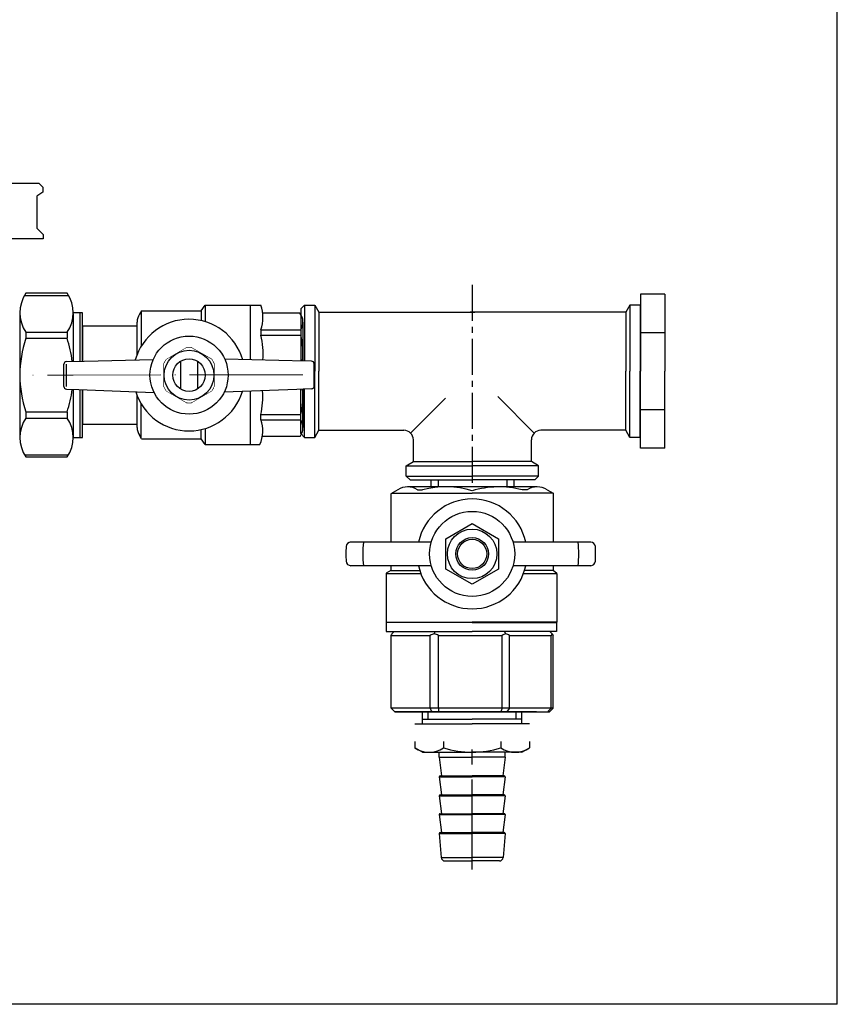
# Model space of a CAD drawing. Units: millimetres. Extents: x 7907 to 8969, y 783 to 1231.
# Drawn here: x 8370 to 8543, y 790 to 998 of the extents above; entities that cross this region are included whole.
import ezdxf

# ---------------------------------------------------------------- set-up
doc = ezdxf.new("R2010")
doc.units = ezdxf.units.MM
doc.set_wipeout_variables(frame=1)
doc.linetypes.add('ACAD_ISO04W100', pattern=[30, 24, -3, 0, -3])
doc.linetypes.add('CENTER2', pattern=[28.575, 19.05, -3.175, 3.175, -3.175])
doc.layers.add('Axis', color=1, linetype='ACAD_ISO04W100', lineweight=0)
doc.layers.add('PrimeLine', color=7, linetype='Continuous', lineweight=30)
doc.layers.add('Mask', color=120, linetype='Continuous')

msp = doc.modelspace()

# ---------------------------------------------------------------- linework, layer by layer
for q in [(8542.9, 1203.59), (7906.54, 789.56)]:
    msp.add_line((8542.9, 789.56), q)
at = {"color": 4, "linetype": 'CENTER2', "ltscale": 0.4}
msp.add_line((8465.65, 899.96), (8465.65, 943.07), dxfattribs=at)
at = {"lineweight": 30, "ltscale": 0.4}
for p, q in [((8501.26, 939.87), (8501.26, 923.58)), ((8506.39, 939.87), (8501.26, 939.87)), ((8506.39, 939.87), (8506.39, 923.58)), ((8506.39, 931.72), (8501.26, 931.72)), ((8501.26, 907.29), (8501.26, 923.58)), ((8506.39, 907.29), (8506.39, 923.58)), ((8506.39, 915.43), (8501.26, 915.43)), ((8506.39, 907.29), (8501.26, 907.29))]:
    msp.add_line(p, q, dxfattribs=at)
at = {"lineweight": 30}
for p, q in [((8432.31, 937.58), (8433.17, 936.08)), ((8432.31, 937.58), (8432.31, 923.58)), ((8433.17, 936.08), (8433.17, 923.58)), ((8433.17, 936.08), (8466.15, 936.08)), ((8498.12, 936.08), (8465.15, 936.08)), ((8498.12, 936.08), (8480.15, 936.08)), ((8498.99, 937.58), (8498.12, 936.08)), ((8498.99, 937.58), (8498.12, 936.08)), ((8498.12, 936.08), (8498.12, 923.58)), ((8498.12, 936.08), (8498.12, 923.58)), ((8498.99, 937.58), (8498.99, 923.58)), ((8501.19, 937.58), (8498.99, 937.58)), ((8498.99, 937.58), (8498.99, 923.58)), ((8501.19, 937.58), (8498.99, 937.58)), ((8501.19, 937.58), (8501.19, 923.58)), ((8432.31, 909.58), (8432.31, 923.58)), ((8433.17, 911.08), (8433.17, 923.58)), ((8498.12, 911.08), (8498.12, 923.58)), ((8498.12, 911.08), (8498.12, 923.58)), ((8498.99, 909.58), (8498.99, 923.58)), ((8498.99, 909.58), (8498.99, 923.58)), ((8501.19, 909.58), (8501.19, 923.58)), ((8459.98, 917.91), (8452.56, 910.49)), ((8432.31, 909.58), (8433.17, 911.08)), ((8433.17, 911.08), (8451.15, 911.08)), ((8498.12, 911.08), (8480.15, 911.08)), ((8498.12, 911.08), (8480.15, 911.08)), ((8498.99, 909.58), (8498.12, 911.08)), ((8498.99, 909.58), (8498.12, 911.08)), ((8453.15, 904.45), (8453.15, 909.08)), ((8478.15, 904.45), (8478.15, 909.08)), ((8501.19, 909.58), (8498.99, 909.58)), ((8501.19, 909.58), (8498.99, 909.58)), ((8451.65, 903.58), (8453.15, 904.45)), ((8451.65, 903.58), (8465.65, 903.58)), ((8451.65, 901.38), (8451.65, 903.58)), ((8453.15, 904.45), (8465.65, 904.45)), ((8478.15, 904.45), (8465.65, 904.45)), ((8479.65, 903.58), (8465.65, 903.58)), ((8479.65, 903.58), (8478.15, 904.45)), ((8479.65, 901.38), (8479.65, 903.58)), ((8451.65, 901.38), (8452.45, 900.58)), ((8451.65, 901.38), (8465.65, 901.38)), ((8452.45, 900.58), (8465.65, 900.58)), ((8479.65, 901.38), (8465.65, 901.38)), ((8478.85, 900.58), (8465.65, 900.58)), ((8479.65, 901.38), (8478.85, 900.58)), ((8479.35, 899.11), (8451.94, 899.11)), ((8456.89, 899.11), (8456.89, 900.45)), ((8458.39, 900.45), (8458.39, 899.11)), ((8472.96, 900.45), (8472.96, 899.11)), ((8474.47, 899.11), (8474.47, 900.45)), ((8483.5, 880.76), (8482.74, 881.38)), ((8479.24, 851.47), (8449.24, 851.47)), ((8455.1, 848.91), (8455.1, 851.47)), ((8476.1, 851.47), (8455.1, 851.47)), ((8456.3, 849.91), (8456.3, 851.47)), ((8474.9, 849.91), (8474.9, 851.47)), ((8476.1, 848.91), (8476.1, 851.47)), ((8453.47, 848.91), (8465.6, 848.91)), ((8455.1, 849.91), (8465.6, 849.91)), ((8476.1, 849.91), (8465.6, 849.91)), ((8477.72, 848.91), (8465.6, 848.91)), ((8453.47, 845.23), (8453.47, 843.85)), ((8459.53, 845.23), (8459.53, 843.85)), ((8471.66, 845.23), (8471.66, 843.85)), ((8477.72, 845.23), (8477.72, 843.85)), ((8455.1, 842.91), (8453.47, 843.85)), ((8455.1, 842.91), (8465.6, 842.91)), ((8458.6, 841.91), (8458.6, 842.91)), ((8476.1, 842.91), (8465.6, 842.91)), ((8472.6, 841.91), (8472.6, 842.91)), ((8476.1, 842.91), (8477.72, 843.85)), ((8458.6, 841.91), (8459.1, 837.91)), ((8458.6, 841.91), (8465.6, 841.91)), ((8472.6, 841.91), (8465.6, 841.91)), ((8472.6, 841.91), (8472.1, 837.91)), ((8458.6, 837.71), (8459.1, 833.91)), ((8458.6, 837.71), (8465.6, 837.71)), ((8458.8, 837.91), (8465.6, 837.91)), ((8472.4, 837.91), (8465.6, 837.91)), ((8472.6, 837.71), (8465.6, 837.71)), ((8472.6, 837.71), (8472.1, 833.91)), ((8458.8, 833.91), (8465.6, 833.91)), ((8472.4, 833.91), (8465.6, 833.91)), ((8458.6, 833.71), (8465.6, 833.71)), ((8458.6, 833.71), (8459.1, 829.91)), ((8472.6, 833.71), (8465.6, 833.71)), ((8472.6, 833.71), (8472.1, 829.91)), ((8458.6, 829.71), (8459.1, 825.91)), ((8458.6, 829.71), (8465.6, 829.71)), ((8458.6, 829.71), (8458.6, 829.71)), ((8458.8, 829.91), (8465.6, 829.91)), ((8472.4, 829.91), (8465.6, 829.91)), ((8472.6, 829.71), (8465.6, 829.71)), ((8472.6, 829.71), (8472.1, 825.91)), ((8472.6, 829.71), (8472.6, 829.71)), ((8458.6, 825.71), (8459.03, 820.65)), ((8458.6, 825.71), (8465.6, 825.71)), ((8458.6, 825.71), (8458.6, 825.71)), ((8458.8, 825.91), (8465.6, 825.91)), ((8472.4, 825.91), (8465.6, 825.91)), ((8472.6, 825.71), (8465.6, 825.71)), ((8472.6, 825.71), (8472.16, 820.65)), ((8472.6, 825.71), (8472.6, 825.71)), ((8459.03, 820.65), (8465.6, 820.65)), ((8459.83, 819.91), (8465.6, 819.91)), ((8472.16, 820.65), (8465.6, 820.65)), ((8471.36, 819.91), (8465.6, 819.91))]:
    msp.add_line(p, q, dxfattribs=at)
at = {"lineweight": 30, "ltscale": 0.3}
msp.add_line((8471.01, 918.22), (8478.73, 910.49), dxfattribs=at)
at = {"lineweight": 30, "ltscale": 0.5}
for p, q in [((8449.85, 898.49), (8448.4, 897.66)), ((8454.04, 898.49), (8455.12, 898.49)), ((8477.25, 898.49), (8476.17, 898.49)), ((8481.45, 898.49), (8482.74, 897.74)), ((8448.4, 897.66), (8448.4, 887.4)), ((8448.54, 897.74), (8465.6, 897.74)), ((8482.74, 897.74), (8465.6, 897.74)), ((8482.74, 897.74), (8482.74, 887.4)), ((8456.95, 887.4), (8439.77, 887.4)), ((8490.69, 887.4), (8474.24, 887.4)), ((8456.95, 882.42), (8439.77, 882.42)), ((8448.4, 882.42), (8448.4, 881.38)), ((8490.69, 882.42), (8474.24, 882.42)), ((8482.74, 882.42), (8482.74, 881.38)), ((8448.38, 881.38), (8447.4, 880.81)), ((8447.4, 880.81), (8447.4, 870.49)), ((8447.4, 880.76), (8454.73, 880.76)), ((8448.4, 881.38), (8454.51, 881.38)), ((8476.46, 880.76), (8483.5, 880.76)), ((8482.74, 881.38), (8476.68, 881.38)), ((8483.5, 880.76), (8483.5, 870.49)), ((8447.37, 870.47), (8465.6, 870.47)), ((8465.6, 870.42), (8447.37, 870.42)), ((8447.37, 870.42), (8447.37, 868.47)), ((8447.4, 870.49), (8465.6, 870.49)), ((8483.5, 870.49), (8465.6, 870.49)), ((8483.47, 870.47), (8465.6, 870.47)), ((8465.6, 870.42), (8483.47, 870.42)), ((8483.47, 870.42), (8483.47, 868.47)), ((8447.37, 868.47), (8465.6, 868.47)), ((8483.47, 868.47), (8465.6, 868.47))]:
    msp.add_line(p, q, dxfattribs=at)
at = {"color": 7, "linetype": 'Continuous', "lineweight": 30}
for p, q in [((8448.43, 867.67), (8456.68, 867.67)), ((8448.43, 852.27), (8448.43, 867.67)), ((8449.12, 868.47), (8448.63, 868)), ((8456.68, 852.27), (8456.68, 867.67)), ((8457.69, 868.47), (8457.57, 868)), ((8458.48, 867.67), (8471.93, 867.67)), ((8458.48, 852.27), (8458.48, 867.67)), ((8471.93, 852.27), (8471.93, 867.67)), ((8472.74, 868), (8472.48, 868.47)), ((8482.07, 868.47), (8472.48, 868.47)), ((8473.52, 852.27), (8473.52, 867.67)), ((8473.52, 867.67), (8482.31, 867.67)), ((8482.56, 868), (8482.07, 868.47)), ((8482.31, 852.27), (8482.31, 867.67)), ((8482.77, 852.27), (8482.77, 867.67)), ((8456.68, 852.27), (8448.43, 852.27)), ((8449.24, 851.47), (8457.04, 851.47)), ((8458.48, 852.27), (8456.68, 852.27)), ((8457.04, 851.47), (8458.5, 851.47)), ((8471.93, 852.27), (8458.48, 852.27)), ((8458.5, 851.47), (8471.68, 851.47)), ((8471.68, 851.47), (8472.96, 851.47)), ((8473.52, 852.27), (8471.93, 852.27)), ((8472.96, 851.47), (8481.59, 851.47)), ((8482.31, 852.27), (8473.52, 852.27)), ((8481.59, 851.47), (8481.95, 851.47)), ((8482.77, 852.27), (8482.31, 852.27))]:
    msp.add_line(p, q, dxfattribs=at)
at = {"color": 4, "linetype": 'CENTER2', "lineweight": 30}
msp.add_line((8465.6, 818.09), (8465.6, 845.23), dxfattribs=at)
at = {"lineweight": 30}
msp.add_lwpolyline([(8465.6, 891.34), (8471.16, 888.13), (8471.16, 881.7), (8465.6, 878.48), (8460.03, 881.7), (8460.03, 888.13)], close=True, dxfattribs=at)
for radius in [9, 5.24, 3.46, 3.09]:
    msp.add_circle((8465.6, 884.91), radius, dxfattribs=at)
for centre, radius, start, end in [((8451.15, 909.08), 2, 0, 90), ((8480.15, 909.08), 2, 90, 180), ((8465.6, 884.91), 11.63, 90, 167.6446), ((8465.6, 884.91), 11.63, 12.3554, 90), ((8465.38, 884.91), 26.5, 176.652, 183.348), ((8439.92, 886.4), 1, 90, 176.652), ((8465.38, 884.91), 22.95, 173.7731, 186.2269), ((8465.23, 884.91), 22.95, 353.7731, 6.2269), ((8490.69, 886.4), 1, 3.348, 90), ((8465.23, 884.91), 26.5, 356.652, 3.348), ((8439.92, 883.42), 1, 183.348, 270), ((8465.6, 884.91), 11.63, 192.3554, 270), ((8465.6, 884.91), 11.63, 270, 347.6446), ((8490.69, 883.42), 1, 270, 356.652), ((8456.5, 848.28), 5.37, 235.6158, 304.3842), ((8465.6, 862.98), 20.06, 252.412, 270), ((8465.6, 862.98), 20.06, 270, 287.588), ((8474.69, 848.28), 5.37, 235.6158, 304.3842), ((8458.8, 837.71), 0.2, 90, 180), ((8472.4, 837.71), 0.2, 0, 90), ((8458.8, 833.71), 0.2, 90, 180), ((8472.4, 833.71), 0.2, 0, 90), ((8458.8, 829.71), 0.2, 90, 180), ((8472.4, 829.71), 0.2, 0, 90), ((8458.8, 825.71), 0.2, 90, 180), ((8472.4, 825.71), 0.2, 0, 90), ((8459.83, 820.71), 0.8, 184.9271, 270), ((8471.36, 820.71), 0.8, 270, 355.0729)]:
    msp.add_arc(centre, radius, start, end, dxfattribs=at)
at = {"lineweight": 30, "ltscale": 0.5}
for centre, radius, start, end in [((8451.94, 895.21), 3.9, 57.4341, 122.5659), ((8460, 879.17), 19.93, 73.7012, 104.1715), ((8471.29, 879.17), 19.93, 75.8285, 106.6074), ((8479.35, 895.21), 3.9, 57.4341, 122.5659)]:
    msp.add_arc(centre, radius, start, end, dxfattribs=at)
at = {"color": 7, "linetype": 'Continuous', "lineweight": 30, "extrusion": (0, 0, -1)}
for centre, major_axis, ratio, start_param, end_param in [((8465.6, 884.17), (-17.45, -17.45), 0.072735, 0.267085, 0.320092), ((8461.86, 884.17), (15.64, 15.64), 0.502076, 2.283587, 2.336593), ((8461.86, 884.17), (-13.24, 13.24), 0.864393, 4.194076, 4.247082), ((8463.77, 884.17), (-13.24, 13.24), 0.864393, 3.461684, 3.514691), ((8463.77, 884.17), (-16.61, 16.61), 0.331491, 3.801377, 3.854383), ((8465.6, 884.17), (-16.61, 16.61), 0.331491, 3.068985, 3.121992), ((8465.6, 884.17), (-17.45, 17.45), 0.072735, 2.821501, 2.874508)]:
    msp.add_ellipse(centre, major_axis=major_axis, ratio=ratio, start_param=start_param, end_param=end_param, dxfattribs=at)
at = {"color": 7, "linetype": 'Continuous', "lineweight": 30}
for points in [[(8448.43, 852.27), (8448.7, 852.01), (8448.97, 851.74), (8449.24, 851.47)], [(8456.68, 852.27), (8456.8, 852.01), (8456.92, 851.74), (8457.04, 851.47)], [(8458.48, 852.27), (8458.48, 852.01), (8458.49, 851.74), (8458.5, 851.47)], [(8471.93, 852.27), (8471.85, 852.01), (8471.76, 851.74), (8471.68, 851.47)], [(8473.52, 852.27), (8473.34, 852.01), (8473.15, 851.74), (8472.96, 851.47)], [(8482.31, 852.27), (8482.07, 852.01), (8481.83, 851.74), (8481.59, 851.47)], [(8482.77, 852.27), (8482.5, 852.01), (8482.23, 851.74), (8481.95, 851.47)]]:
    msp.add_open_spline(points, degree=3, dxfattribs=at)
at = {"layer": 'PrimeLine'}
for p, q in [((8366.56, 963.39), (8373.85, 963.39)), ((8373.85, 963.39), (8374.7, 962.54)), ((8374.7, 961.49), (8373.42, 960.68)), ((8374.7, 962.54), (8374.7, 961.49)), ((8373.42, 960.68), (8373.42, 953.88)), ((8373.42, 953.88), (8374.8, 952.5)), ((8374.8, 951.62), (8366.85, 951.62)), ((8374.8, 952.5), (8374.8, 951.62))]:
    msp.add_line(p, q, dxfattribs=at)
at = {"layer": 'PrimeLine', "ltscale": 0.5}
msp.add_line((8432.16, 920.46), (8432.15, 925.14), dxfattribs=at)
for centre, start, end in [((8431.57, 925.14), 0.0937, 88.1662), ((8431.58, 920.45), 272.0213, 0.0937)]:
    msp.add_arc(centre, 0.581, start, end, dxfattribs=at)

# ---------------------------------------------------------------- wipeouts: each hides what was drawn before it
msp.add_wipeout([(8374.04, 940.08), (8369.8, 940.08), (8369.8, 940.08), (8369.77, 905.43), (8381.14, 905.43), (8381.14, 940.08)]).dxf.layer = 'Mask'

# ---------------------------------------------------------------- next in the draw order: linework, layer by layer
at = {"layer": 'PrimeLine'}
for p, q in [((8370.86, 939.64), (8380.12, 939.64)), ((8379.84, 940.08), (8371.14, 940.08)), ((8369.84, 935.75), (8369.84, 909.55)), ((8371.14, 931.85), (8379.84, 931.85)), ((8371.14, 931.85), (8371.14, 930.55)), ((8379.84, 931.85), (8379.84, 930.55)), ((8371.14, 930.55), (8379.84, 930.55)), ((8379.74, 920.37), (8379.73, 925.06)), ((8371.14, 914.96), (8379.84, 914.96)), ((8371.14, 914.96), (8371.14, 913.66)), ((8371.14, 913.66), (8379.84, 913.66)), ((8379.84, 914.96), (8379.84, 913.66)), ((8370.86, 905.87), (8380.12, 905.87)), ((8371.14, 905.43), (8379.84, 905.43))]:
    msp.add_line(p, q, dxfattribs=at)
at = {"layer": 'PrimeLine', "ltscale": 0.5}
msp.add_line((8379.16, 920.37), (8379.15, 925.06), dxfattribs=at)
at = {"layer": 'PrimeLine'}
for centre, radius, start, end in [((8377.02, 935.96), 7.18, 145.0261, 214.9739), ((8393.99, 922.76), 24.14, 161.1655, 198.8345), ((8377.02, 909.55), 7.18, 145.0261, 214.9739)]:
    msp.add_arc(centre, radius, start, end, dxfattribs=at)
at = {"layer": 'PrimeLine', "ltscale": 0.5}
for centre, start, end in [((8379.73, 925.06), 92.0213, 180.0937), ((8379.74, 920.37), 180.0937, 268.1662)]:
    msp.add_arc(centre, 0.581, start, end, dxfattribs=at)

# ---------------------------------------------------------------- next in the draw order: wipeouts: each hides what was drawn before it
msp.add_wipeout([(8429.14, 935.88), (8429.4, 935.48), (8429.63, 934.94), (8429.76, 934.39), (8429.78, 933.98), (8429.78, 911.65), (8429.73, 911.08), (8429.55, 910.45), (8429.18, 909.8), (8421.2, 909.8), (8420.91, 908.72), (8420.65, 908.09), (8409.11, 908.09), (8408.22, 909.28), (8395.58, 909.28), (8395.23, 909.89), (8394.95, 910.38), (8394.8, 910.81), (8394.69, 911.4), (8394.68, 912.36), (8383.13, 912.36), (8383.13, 909.55), (8381.14, 909.55), (8381.14, 935.96), (8383.13, 935.96), (8383.13, 933.15), (8394.68, 933.15), (8394.69, 934.28), (8394.8, 934.87), (8395.04, 935.48), (8395.36, 936.02), (8395.57, 936.38), (8408.22, 936.38), (8409.11, 937.59), (8420.85, 937.59), (8421.09, 936.8), (8421.26, 935.88)]).dxf.layer = 'Mask'

# ---------------------------------------------------------------- next in the draw order: linework, layer by layer
at = {"lineweight": 30}
for p, q in [((8430.11, 937.58), (8429.31, 936.78)), ((8429.31, 936.78), (8429.31, 925.77)), ((8430.11, 937.58), (8430.11, 925.75)), ((8430.11, 937.58), (8432.31, 937.58)), ((8429.78, 933.98), (8429.78, 925.76)), ((8429.31, 910.38), (8429.31, 919.78)), ((8429.78, 919.8), (8429.78, 911.65)), ((8430.11, 909.58), (8430.11, 919.81)), ((8430.11, 909.58), (8429.31, 910.38)), ((8430.11, 909.58), (8432.31, 909.58))]:
    msp.add_line(p, q, dxfattribs=at)
msp.add_line((8381.13, 909.55), (8383.13, 909.55))
at = {"layer": 'PrimeLine'}
for p, q in [((8383.13, 935.97), (8381.13, 935.97)), ((8382.55, 935.97), (8382.55, 925.7)), ((8383.13, 925.72), (8383.13, 935.97)), ((8418.65, 937.59), (8420.85, 937.59)), ((8381.14, 935.75), (8381.14, 925.67)), ((8394.68, 927.12), (8394.68, 934)), ((8429.14, 935.88), (8421.26, 935.88)), ((8381.13, 933.26), (8381.13, 925.67)), ((8383.13, 933.15), (8383.13, 925.72)), ((8394.68, 933.15), (8383.13, 933.15)), ((8420.84, 932.32), (8420.84, 931.23)), ((8381.13, 919.74), (8381.13, 912.26)), ((8381.14, 919.74), (8381.14, 909.55)), ((8382.55, 919.69), (8382.55, 909.55)), ((8383.13, 909.55), (8383.13, 919.66)), ((8383.13, 919.66), (8383.13, 912.36)), ((8394.68, 911.68), (8394.68, 918.39)), ((8420.84, 913.31), (8420.84, 914.39)), ((8383.13, 912.36), (8394.68, 912.36)), ((8429.18, 909.8), (8421.2, 909.8)), ((8418.65, 908.09), (8420.65, 908.09))]:
    msp.add_line(p, q, dxfattribs=at)
at = {"layer": 'PrimeLine', "ltscale": 0.5}
for p, q in [((8395.57, 936.38), (8395.15, 935.66)), ((8395.57, 936.38), (8408.22, 936.38)), ((8395.57, 928.91), (8395.57, 936.38)), ((8408.22, 936.38), (8409.11, 937.59)), ((8408.22, 936.38), (8408.22, 934.29)), ((8409.11, 937.59), (8418.65, 937.59)), ((8409.11, 937.59), (8409.11, 934.06)), ((8418.65, 925.99), (8418.65, 937.59)), ((8429.78, 933.98), (8429.78, 925.76)), ((8420.84, 932.32), (8429.31, 932.32)), ((8429.31, 932.32), (8429.31, 931.23)), ((8420.84, 931.23), (8429.31, 931.23)), ((8379.71, 925.64), (8398.08, 926.08)), ((8431.59, 925.72), (8413.22, 926.11)), ((8379.72, 919.79), (8398.23, 919.11)), ((8431.6, 919.87), (8413.09, 919.13)), ((8418.65, 908.09), (8418.65, 919.36)), ((8429.78, 911.53), (8429.78, 919.8)), ((8395.56, 909.31), (8395.56, 916.61)), ((8420.84, 914.39), (8429.31, 914.39)), ((8420.84, 913.31), (8429.31, 913.31)), ((8429.31, 913.31), (8429.31, 914.39)), ((8408.22, 909.28), (8408.22, 911.22)), ((8409.11, 911.46), (8409.11, 908.09)), ((8395.58, 909.28), (8395.15, 910.02)), ((8395.58, 909.28), (8408.22, 909.28)), ((8409.11, 908.09), (8408.22, 909.28)), ((8409.11, 908.09), (8418.65, 908.09))]:
    msp.add_line(p, q, dxfattribs=at)
at = {"layer": 'PrimeLine'}
for points in [[(8400.9, 926.09), (8405.12, 928.54)], [(8406.17, 928.54), (8410.4, 926.11)], [(8400.39, 920.31), (8400.38, 925.19)], [(8410.92, 925.2), (8410.93, 920.32)], [(8405.14, 916.97), (8400.91, 919.4)], [(8410.41, 919.42), (8406.19, 916.97)]]:
    msp.add_lwpolyline(points, dxfattribs=at)
msp.add_circle((8405.66, 922.76), 8.27, dxfattribs=at)
for centre, radius, start, end in [((8373.96, 935.96), 7.18, 325.0261, 34.9739), ((8413.67, 934.99), 7.64, 339.7225, 19.9133), ((8405.66, 922.76), 11.82, 16.0594, 164.1281), ((8356.99, 922.76), 24.14, 6.9263, 18.8345), ((8407.1, 927.41), 14.26, 354.0876, 15.5659), ((8405.66, 922.76), 5.81, 84.9299, 95.2576), ((8405.66, 922.76), 5.81, 144.9299, 155.2576), ((8405.66, 922.76), 5.81, 24.9299, 35.2576), ((8356.99, 922.76), 24.14, 341.1655, 352.8348), ((8405.66, 922.76), 11.82, 197.2538, 342.9336), ((8405.66, 922.76), 5.81, 204.9299, 215.2576), ((8405.66, 922.76), 5.81, 324.9299, 335.2576), ((8404.94, 918.22), 16.35, 346.4646, 4.3412), ((8405.66, 922.76), 5.81, 264.9299, 275.2576), ((8373.96, 909.55), 7.18, 325.0261, 34.9739), ((8414.68, 910.93), 6.61, 334.6026, 21.3811)]:
    msp.add_arc(centre, radius, start, end, dxfattribs=at)
at = {"layer": 'PrimeLine', "ltscale": 0.5}
for centre, radius, start, end in [((8397.81, 934), 3.14, 148.0423, 180), ((8426.65, 933.98), 3.14, 328.0423, 37.3791), ((8414.15, 927.41), 15.63, 353.9598, 14.1715), ((8414.15, 918.22), 15.63, 345.8285, 5.7877), ((8426.65, 911.65), 3.14, 323.7645, 31.9577), ((8397.81, 911.68), 3.14, 180, 211.9577)]:
    msp.add_arc(centre, radius, start, end, dxfattribs=at)

# ---------------------------------------------------------------- next in the draw order: wipeouts: each hides what was drawn before it
msp.add_wipeout([(8400.38, 925.19), (8400.39, 920.31), (8400.63, 919.84), (8400.91, 919.4), (8405.14, 916.97), (8405.66, 916.95), (8406.19, 916.97), (8410.41, 919.42), (8410.69, 919.86), (8410.93, 920.32), (8410.92, 925.2), (8410.68, 925.67), (8410.4, 926.11), (8406.17, 928.54), (8405.65, 928.57), (8405.12, 928.54), (8403.01, 927.32), (8400.9, 926.09), (8400.62, 925.65)]).dxf.layer = 'PrimeLine'

# ---------------------------------------------------------------- next in the draw order: linework, layer by layer
at = {"layer": 'Axis'}
msp.add_line((8429.78, 922.84), (8369.78, 922.76), dxfattribs=at)
at = {"layer": 'PrimeLine'}
for p, q in [((8403.84, 925.67), (8403.84, 919.83)), ((8407.47, 925.68), (8407.47, 919.84))]:
    msp.add_line(p, q, dxfattribs=at)
for radius in [5.27, 3.44]:
    msp.add_circle((8405.66, 922.76), radius, dxfattribs=at)

doc.saveas('drawing.dxf')
